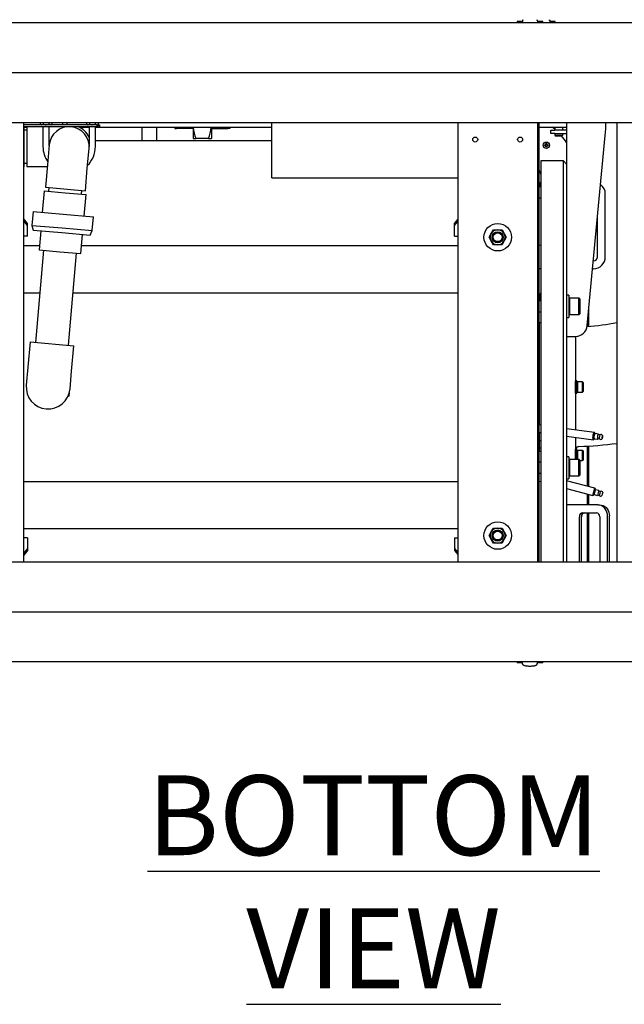
# Model space of a CAD drawing. Units: inches. Extents: x 1.2 to 15.8, y 0.4 to 10.4.
# Drawn here: x 7.3 to 8.2, y 0.4 to 1.9 of the extents above; entities that cross this region are included whole.
import ezdxf

# ---------------------------------------------------------------- set-up
doc = ezdxf.new("R2010")
doc.units = ezdxf.units.IN
doc.header["$MEASUREMENT"] = 0
doc.layers.add('FORMAT', color=7, linetype='Continuous')
doc.styles.add('SLDTEXTSTYLE0', font='TXT', dxfattribs={"width": 0.605})
doc.dimstyles.new('SLDDIMSTYLE0', dxfattribs={"dimtxt": 0.080892, "dimasz": 0.13, "dimexe": 0, "dimexo": 0.0625, "dimgap": 0.020223, "dimtad": 0, "dimtih": 1, "dimtoh": 1, "dimdec": 1, "dimlfac": 32, "dimrnd": 1e-09, "dimzin": 12, "dimdsep": 46, "dimlunit": 5, "dimtxsty": 'SLDTEXTSTYLE0', "dimsah": 1, "dimcen": 0.09, "dimadec": 0, "dimazin": 3, "dimtfac": 1, "dimtdec": 1, "dimtofl": 0, "dimtmove": 0, "dimatfit": 3, "dimfxl": 0, "dimfrac": 2, "dimtolj": 1, "dimtzin": 12, "dimarcsym": 0})

# ---------------------------------------------------------------- blocks, each defined once
blk = doc.blocks.new('_D_23')
at = {"layer": 'FORMAT'}
for p, q in [((6.8711, 1.9242), (6.8711, 2.3947)), ((8.6211, 1.9242), (8.6211, 2.3947)), ((6.8711, 2.2697), (7.5243, 2.2697)), ((7.6293, 2.2697), (7.6015, 2.2697)), ((7.6015, 2.2697), (7.6015, 2.1455)), ((7.8762, 2.2697), (7.904, 2.2697)), ((7.904, 2.2697), (7.904, 2.1455)), ((8.6211, 2.2697), (7.9811, 2.2697)), ((7.6015, 2.1455), (7.6293, 2.1455)), ((7.904, 2.1455), (7.8762, 2.1455))]:
    blk.add_line(p, q, dxfattribs=at)
for points in [[(6.8711, 2.2697), (7.0011, 2.2497), (7.0011, 2.2897)], [(8.6211, 2.2697), (8.4911, 2.2897), (8.4911, 2.2497)]]:
    blk.add_solid(points, dxfattribs=at)
at = {"layer": 'FORMAT', "char_height": 0.08333, "attachment_point": 1, "style": 'SLDTEXTSTYLE0'}
for s, insert in [('56', (7.691, 2.3956)), ('1422', (7.6293, 2.2529))]:
    blk.add_mtext(s, dxfattribs=dict(at, insert=insert))
blk = doc.blocks.new('SW_NOTE_0_16')
at = {"layer": 'FORMAT', "color": 0, "insert": (0.668, 0.1611), "char_height": 0.125, "attachment_point": 2, "style": 'SLDTEXTSTYLE0'}
blk.add_mtext('\\LBOTTOM VIEW', dxfattribs=at)
blk = doc.blocks.new('SW_CENTERMARKSYMBOL_5')
at = {"layer": 'FORMAT', "color": 0}
for p, q in [((0.0031, 0), (1.7469, 0)), ((0.0031, -0.8438), (1.7469, -0.8438))]:
    blk.add_line(p, q, dxfattribs=at)

msp = doc.modelspace()

# ---------------------------------------------------------------- linework, layer by layer
at = {"color": 7, "linetype": 'Continuous', "lineweight": 25}
for p, q in [((6.83981716, 1.94389998), (8.65231716, 1.94389998)), ((8.05264515, 1.94520069), (8.05218879, 1.94389998)), ((8.0593089, 1.94537432), (8.05268035, 1.94537432)), ((8.0593089, 1.94537432), (8.0593089, 1.9441969)), ((8.06060842, 1.94560193), (8.06053921, 1.94542759)), ((8.06053921, 1.94542759), (8.06053921, 1.94412327)), ((8.06067762, 1.94577627), (8.06060842, 1.94560193)), ((8.06074683, 1.9459506), (8.06067762, 1.94577627)), ((8.06081603, 1.94612494), (8.06074683, 1.9459506)), ((8.06095444, 1.94647362), (8.06081603, 1.94612494)), ((8.06164649, 1.94821699), (8.06092217, 1.94410035)), ((8.06109285, 1.94682229), (8.06095444, 1.94647362)), ((8.06123126, 1.94717097), (8.06109285, 1.94682229)), ((8.06136967, 1.94751964), (8.06123126, 1.94717097)), ((8.06150808, 1.94786832), (8.06136967, 1.94751964)), ((8.06166806, 1.94837612), (8.06147825, 1.94726081)), ((8.06164649, 1.94821699), (8.06150808, 1.94786832)), ((8.08420647, 1.94726081), (8.08401666, 1.94837612)), ((8.08403823, 1.94821699), (8.08476399, 1.94409216)), ((8.08403823, 1.94821699), (8.08417664, 1.94786832)), ((8.08417664, 1.94786832), (8.08431505, 1.94751964)), ((8.08431505, 1.94751964), (8.08445346, 1.94717097)), ((8.08445346, 1.94717097), (8.08459187, 1.94682229)), ((8.08459187, 1.94682229), (8.08473028, 1.94647362)), ((8.08473028, 1.94647362), (8.08486869, 1.94612494)), ((8.08486869, 1.94612494), (8.08493789, 1.9459506)), ((8.08493789, 1.9459506), (8.0850071, 1.94577627)), ((8.0850071, 1.94577627), (8.08507631, 1.94560193)), ((8.08507631, 1.94560193), (8.08514551, 1.94542759)), ((8.08514551, 1.94542759), (8.08514551, 1.94411695)), ((8.09300438, 1.94537432), (8.08637583, 1.94537432)), ((8.08637583, 1.94537432), (8.08637583, 1.9441969)), ((8.09349593, 1.94389998), (8.09303958, 1.94520069)), ((8.10372912, 1.94726081), (8.10353932, 1.94837612)), ((8.10356088, 1.94821699), (8.10428664, 1.94409216)), ((8.10356088, 1.94821699), (8.10369929, 1.94786832)), ((8.10369929, 1.94786832), (8.1038377, 1.94751964)), ((8.1038377, 1.94751964), (8.10397611, 1.94717097)), ((8.10397611, 1.94717097), (8.10411453, 1.94682229)), ((8.10411453, 1.94682229), (8.10425294, 1.94647362)), ((8.10425294, 1.94647362), (8.10439135, 1.94612494)), ((8.10439135, 1.94612494), (8.10446055, 1.9459506)), ((8.10446055, 1.9459506), (8.10452976, 1.94577627)), ((8.10452976, 1.94577627), (8.10459896, 1.94560193)), ((8.10459896, 1.94560193), (8.10466817, 1.94542759)), ((8.10466817, 1.94542759), (8.10466817, 1.94411695)), ((8.11252703, 1.94537432), (8.10589848, 1.94537432)), ((8.10589848, 1.94537432), (8.10589848, 1.9441969)), ((8.11301858, 1.94389998), (8.11256223, 1.94520069)), ((6.83981716, 1.78764998), (8.65231716, 1.78764998)), ((7.28024685, 1.78764998), (7.28024685, 1.10014998)), ((7.30662468, 1.78764998), (7.30662468, 1.78444152)), ((7.31113523, 1.78764998), (7.31113523, 1.78444152)), ((7.32015632, 1.78764998), (7.32015632, 1.78444152)), ((7.32466687, 1.78764998), (7.32466687, 1.78444152)), ((7.34176842, 1.78374373), (7.34176842, 1.78764998)), ((7.34791998, 1.78764998), (7.34791998, 1.78402735)), ((7.37890593, 1.78764998), (7.37890593, 1.78444152)), ((7.38341648, 1.78764998), (7.38341648, 1.78444152)), ((7.39243757, 1.78764998), (7.39243757, 1.78444152)), ((7.39694812, 1.78764998), (7.39694812, 1.78444152)), ((7.66900226, 1.70084938), (7.66900226, 1.78764998)), ((7.95993435, 1.78764998), (7.95993435, 1.10014998)), ((8.08493435, 1.78764998), (8.08493435, 1.10014998)), ((8.08730935, 1.70084938), (8.08730935, 1.78764998)), ((8.13036993, 1.78764998), (8.13036993, 1.68404978)), ((8.20892716, 1.78764998), (8.20892716, 1.10014998)), ((7.3954031, 1.78374373), (7.28024685, 1.78374373)), ((7.28024685, 1.78129061), (7.3954031, 1.78129061)), ((7.28120046, 1.77219589), (7.28024685, 1.77219589)), ((7.28120046, 1.77219589), (7.28120046, 1.78129061)), ((7.28120046, 1.78038144), (7.28538015, 1.78038144)), ((7.28538015, 1.77565074), (7.28120046, 1.77565074)), ((7.28120046, 1.74971324), (7.28120046, 1.77219589)), ((7.31075515, 1.78096324), (7.28538015, 1.78096324)), ((7.28538015, 1.78096324), (7.28538015, 1.71846324)), ((7.30662468, 1.78444152), (7.30783328, 1.78374373)), ((7.30662468, 1.78444152), (7.30887995, 1.78374373)), ((7.31075515, 1.78129061), (7.31075515, 1.74971324)), ((7.32015632, 1.78444152), (7.3224116, 1.78374373)), ((7.3205364, 1.75107765), (7.3205364, 1.78129061)), ((7.3517864, 1.78096324), (7.3205364, 1.78096324)), ((7.32345828, 1.78374373), (7.32466687, 1.78444152)), ((7.33781224, 1.78129061), (7.33709475, 1.78096324)), ((7.3681272, 1.78013339), (7.3830364, 1.78013339)), ((7.37890593, 1.78444152), (7.38011453, 1.78374373)), ((7.37890593, 1.78444152), (7.3811612, 1.78374373)), ((7.3830364, 1.78129061), (7.3830364, 1.74971324)), ((7.39243757, 1.78444152), (7.39469285, 1.78374373)), ((7.39281765, 1.74971324), (7.39281765, 1.78129061)), ((7.39281765, 1.78013339), (7.66900226, 1.78013339)), ((7.3954031, 1.78129061), (7.3954031, 1.78374373)), ((7.3954031, 1.78374373), (7.39930935, 1.78374373)), ((7.39930935, 1.78129061), (7.3954031, 1.78129061)), ((7.39573953, 1.78374373), (7.39694812, 1.78444152)), ((7.39930935, 1.78374373), (7.39930935, 1.78129061)), ((7.46576837, 1.75868123), (7.46576837, 1.78013339)), ((7.48920587, 1.75868123), (7.48920587, 1.78013339)), ((7.51705253, 1.78013339), (7.51705253, 1.77817363)), ((7.51705253, 1.77817363), (7.5199013, 1.77817363)), ((7.5199013, 1.77817363), (7.51938288, 1.78013339)), ((7.54569784, 1.77817363), (7.5199013, 1.77817363)), ((7.54569784, 1.78013339), (7.54569784, 1.76222519)), ((7.57434472, 1.78013339), (7.57434472, 1.76222519)), ((7.57434472, 1.77817363), (7.60014125, 1.77817363)), ((7.60014125, 1.77817363), (7.60065968, 1.78013339)), ((7.60299003, 1.77817363), (7.60014125, 1.77817363)), ((7.60299003, 1.78013339), (7.60299003, 1.77817363)), ((8.08730935, 1.78013339), (8.13036993, 1.78013339)), ((8.10576368, 1.77033514), (8.10576368, 1.77525626)), ((8.10576368, 1.77525626), (8.1119168, 1.77525626)), ((8.12938555, 1.77525626), (8.1119168, 1.77525626)), ((8.1119382, 1.78013339), (8.1119382, 1.77525626)), ((8.12419213, 1.77525626), (8.12419213, 1.78013339)), ((7.66900226, 1.75868123), (7.39281765, 1.75868123)), ((7.54569784, 1.76222519), (7.54997107, 1.76222519)), ((7.57007149, 1.76222519), (7.54997107, 1.76222519)), ((7.57007149, 1.76222519), (7.57434472, 1.76222519)), ((8.1119168, 1.77033514), (8.10576368, 1.77033514)), ((8.1119168, 1.77033514), (8.12938555, 1.77033514)), ((8.1119382, 1.77033514), (8.1119382, 1.76789175)), ((8.1119382, 1.76789175), (8.11264852, 1.76666144)), ((8.1119382, 1.76789175), (8.11806517, 1.76789175)), ((8.11264852, 1.76666144), (8.11806517, 1.76666144)), ((8.11806517, 1.76789175), (8.12419213, 1.76789175)), ((8.11806517, 1.76666144), (8.12348181, 1.76666144)), ((8.12348181, 1.76666144), (8.12419213, 1.76789175)), ((8.12419213, 1.76789175), (8.12419213, 1.77033514)), ((8.1627082, 1.46962343), (8.19079784, 1.76737423)), ((7.28120046, 1.74971324), (7.28024685, 1.74971324)), ((7.28120046, 1.72723059), (7.28120046, 1.74971324)), ((7.32065532, 1.75243686), (7.31792898, 1.72127464)), ((7.38019114, 1.71582741), (7.38291749, 1.74698962)), ((8.09586697, 1.75256108), (8.09796072, 1.75256108)), ((8.09586697, 1.75127983), (8.09586697, 1.75256108)), ((8.09796072, 1.75127983), (8.09586697, 1.75127983)), ((8.09694751, 1.75256108), (8.09694751, 1.75127983)), ((8.09796072, 1.75465483), (8.09924197, 1.75465483)), ((8.09796072, 1.75256108), (8.09796072, 1.75465483)), ((8.09924197, 1.7535743), (8.09796072, 1.7535743)), ((8.09796072, 1.74918608), (8.09796072, 1.75127983)), ((8.09796072, 1.75026662), (8.09924197, 1.75026662)), ((8.09924197, 1.74918608), (8.09796072, 1.74918608)), ((8.09924197, 1.75465483), (8.09924197, 1.75256108)), ((8.09924197, 1.75256108), (8.10133572, 1.75256108)), ((8.09924197, 1.75127983), (8.09924197, 1.74918608)), ((8.10133572, 1.75127983), (8.09924197, 1.75127983)), ((8.10025518, 1.75127983), (8.10025518, 1.75256108)), ((8.10133572, 1.75256108), (8.10133572, 1.75127983)), ((7.28120046, 1.72723059), (7.28024685, 1.72723059)), ((7.28120046, 1.71791797), (7.28120046, 1.72723059)), ((8.12544805, 1.72729845), (8.08976993, 1.72729845)), ((8.08976993, 1.72729845), (8.08976993, 1.10014998)), ((8.13036993, 1.72237658), (8.12544805, 1.72729845)), ((8.12544805, 1.10014998), (8.12544805, 1.72729845)), ((7.28120046, 1.71791797), (7.28024685, 1.71791797)), ((7.28120046, 1.72377574), (7.28538015, 1.72377574)), ((7.28538015, 1.71846324), (7.31768301, 1.71846324)), ((7.31792898, 1.72127464), (7.31486763, 1.6862833)), ((7.3771298, 1.68083607), (7.38019114, 1.71582741)), ((7.66900226, 1.70084938), (7.95993435, 1.70084938)), ((8.08493435, 1.70084938), (8.08730935, 1.70084938)), ((8.08730935, 1.10014998), (8.08730935, 1.70084938)), ((7.31263793, 1.6805182), (7.30970006, 1.64693813)), ((7.31263793, 1.6805182), (7.34548123, 1.67764478)), ((7.31486763, 1.6862833), (7.3771298, 1.68083607)), ((7.32015991, 1.68582029), (7.31964243, 1.67990538)), ((7.37132003, 1.67538418), (7.37183751, 1.68129909)), ((8.08976993, 1.68705398), (8.08730935, 1.68705398)), ((8.08976993, 1.69455826), (8.0887859, 1.69315292)), ((8.0887859, 1.68705398), (8.0887859, 1.69315292)), ((8.13036993, 1.68404978), (8.13036993, 1.10014998)), ((7.34548123, 1.67764478), (7.37832452, 1.67477137)), ((7.37538665, 1.6411913), (7.37832452, 1.67477137)), ((8.08730935, 1.66982957), (8.08976993, 1.66982957)), ((8.19090156, 1.5771647), (8.19090156, 1.67558658)), ((7.28669997, 1.62958286), (7.28024685, 1.63738708)), ((7.28669997, 1.62614098), (7.28024685, 1.63394519)), ((7.29544202, 1.64818555), (7.29355183, 1.62658058)), ((7.29544202, 1.64818555), (7.34254335, 1.64406472)), ((7.34254335, 1.64406472), (7.38964468, 1.63994389)), ((7.38775449, 1.61833891), (7.38964468, 1.63994389)), ((7.95473122, 1.62958286), (7.95993435, 1.63587537)), ((8.17859844, 1.5771647), (8.17859844, 1.63806031)), ((7.28669997, 1.62614098), (7.28669997, 1.62958286)), ((7.28669997, 1.60965599), (7.28669997, 1.62614098)), ((7.29355183, 1.62658058), (7.29552287, 1.61922455)), ((7.29355183, 1.62658058), (7.34065316, 1.62245975)), ((7.29552287, 1.61922455), (7.34002945, 1.61533073)), ((7.30718616, 1.61820414), (7.30455696, 1.58815227)), ((7.34065316, 1.62245975), (7.38775449, 1.61833891)), ((7.38453603, 1.61143691), (7.38775449, 1.61833891)), ((7.95473122, 1.62614098), (7.95993435, 1.63243348)), ((7.95473122, 1.62614098), (7.95473122, 1.62958286)), ((7.95473122, 1.60965599), (7.95473122, 1.62614098)), ((8.01228561, 1.61382186), (8.01566852, 1.61968123)), ((8.01566852, 1.61968123), (8.02243435, 1.61968123)), ((8.02243435, 1.61968123), (8.02920017, 1.61968123)), ((8.02920017, 1.61968123), (8.03258308, 1.61382186)), ((7.28669997, 1.60965599), (7.28024685, 1.60965599)), ((7.34002945, 1.61533073), (7.38453603, 1.61143691)), ((7.37024355, 1.58240544), (7.37287275, 1.61245731)), ((7.95473122, 1.60965599), (7.95993435, 1.60965599)), ((8.0089027, 1.60796248), (8.01228561, 1.61382186)), ((8.01228561, 1.60210311), (8.0089027, 1.60796248)), ((8.03258308, 1.61382186), (8.035966, 1.60796248)), ((8.035966, 1.60796248), (8.03258308, 1.60210311)), ((7.28024685, 1.59505943), (7.30516126, 1.59505943)), ((7.31156146, 1.58753946), (7.29895111, 1.44340254)), ((7.30455696, 1.58815227), (7.33740026, 1.58527885)), ((7.37135063, 1.59505943), (7.95993435, 1.59505943)), ((8.01566852, 1.59624373), (8.01228561, 1.60210311)), ((8.02243435, 1.59624373), (8.01566852, 1.59624373)), ((8.02920017, 1.59624373), (8.02243435, 1.59624373)), ((8.03258308, 1.60210311), (8.02920017, 1.59624373)), ((8.08730935, 1.59501768), (8.08976993, 1.59621779)), ((7.33740026, 1.58527885), (7.37024355, 1.58240544)), ((7.35062871, 1.43888133), (7.36323906, 1.58301825)), ((8.08730935, 1.55926409), (8.08976993, 1.55926409)), ((8.17244531, 1.55870845), (8.17111243, 1.55870845)), ((8.1722731, 1.57101158), (8.17244531, 1.57101158)), ((7.28024685, 1.52124053), (7.30576105, 1.52124053)), ((7.35783421, 1.52124053), (7.95993435, 1.52124053)), ((8.08976993, 1.52100513), (8.0887859, 1.51959979)), ((8.0887859, 1.51031898), (8.0887859, 1.51959979)), ((8.0887859, 1.51031898), (8.08976993, 1.50891364)), ((8.13369178, 1.51708669), (8.13036993, 1.51708669)), ((8.13369178, 1.51708669), (8.13369178, 1.48263787)), ((8.13498361, 1.51278059), (8.13369178, 1.51148876)), ((8.14962436, 1.51278059), (8.13498361, 1.51278059)), ((8.13498361, 1.51278059), (8.13498361, 1.49072766)), ((8.15091619, 1.51148876), (8.14962436, 1.51278059)), ((8.14962436, 1.49072766), (8.14962436, 1.51278059)), ((8.15091619, 1.51148876), (8.15091619, 1.49164112)), ((8.08976993, 1.50847449), (8.08730935, 1.50847449)), ((8.16517409, 1.46877406), (8.16517409, 1.49576186)), ((8.08730935, 1.49125008), (8.08976993, 1.49125008)), ((8.13036993, 1.48263787), (8.13369178, 1.48263787)), ((8.13369178, 1.48823581), (8.13498361, 1.48694398)), ((8.13498361, 1.49072766), (8.13498361, 1.48694398)), ((8.13498361, 1.48694398), (8.14962436, 1.48694398)), ((8.14962436, 1.48694398), (8.14962436, 1.49072766)), ((8.14962436, 1.48694398), (8.15091619, 1.48823581)), ((8.15091619, 1.49164112), (8.15091619, 1.48823581)), ((8.08976993, 1.47386876), (8.08780143, 1.47386876)), ((8.08780143, 1.31413046), (8.08780143, 1.47386876)), ((8.16318971, 1.46861589), (8.16318971, 1.47472744)), ((8.08780143, 1.45855626), (8.08730935, 1.45855626)), ((8.13036993, 1.45290064), (8.13627618, 1.45290064)), ((8.13627618, 1.45290064), (8.14433354, 1.45290064)), ((8.1440418, 1.45290064), (8.1440418, 1.37358748)), ((7.29054572, 1.44413791), (7.28708672, 1.40460144)), ((7.29054572, 1.44413791), (7.3590341, 1.43814596)), ((7.35557511, 1.39860948), (7.3590341, 1.43814596)), ((7.28708672, 1.40460144), (7.28463547, 1.37658346)), ((7.35312385, 1.3705915), (7.35557511, 1.39860948)), ((8.14410024, 1.37850877), (8.1440418, 1.37850877)), ((8.1440418, 1.37358748), (8.1440418, 1.30659568)), ((8.14631481, 1.38343003), (8.14410024, 1.38343003)), ((8.14410024, 1.36374499), (8.14410024, 1.38343003)), ((8.14631481, 1.36374499), (8.14631481, 1.38343003)), ((8.14711452, 1.38158456), (8.14631481, 1.38078486)), ((8.15535763, 1.38158456), (8.14711452, 1.38158456)), ((8.14711452, 1.38158456), (8.14711452, 1.36559047)), ((8.15615733, 1.38078486), (8.15535763, 1.38158456)), ((8.15535763, 1.36559047), (8.15535763, 1.38158456)), ((8.15615733, 1.38078486), (8.15615733, 1.36639017)), ((7.35085414, 1.35902656), (7.35005114, 1.35909682)), ((7.35161587, 1.35966573), (7.35204216, 1.3645382)), ((8.1440418, 1.36866625), (8.14410024, 1.36866625)), ((8.14410024, 1.36374499), (8.14631481, 1.36374499)), ((8.14631481, 1.36639017), (8.14711452, 1.36559047)), ((8.14711452, 1.36559047), (8.15535763, 1.36559047)), ((8.15535763, 1.36559047), (8.15615733, 1.36639017)), ((8.08976993, 1.31386673), (8.08730935, 1.31419639)), ((8.08730935, 1.30253058), (8.08976993, 1.30220092)), ((8.08780143, 1.2902306), (8.08780143, 1.30246465)), ((8.17382646, 1.30260529), (8.13036993, 1.30842736)), ((8.13036993, 1.29676155), (8.1722911, 1.29114518)), ((8.1440418, 1.29492987), (8.1440418, 1.26023105)), ((8.17434678, 1.30207237), (8.17410128, 1.3024121)), ((8.17518466, 1.30062616), (8.17430395, 1.30184491)), ((8.18000428, 1.29998045), (8.17508108, 1.30064004)), ((8.18268102, 1.29874505), (8.17988889, 1.29911912)), ((8.08730935, 1.28861876), (8.08780143, 1.28861876)), ((8.08780143, 1.28969074), (8.08780143, 1.2902306)), ((8.08780143, 1.28969074), (8.08976993, 1.28969074)), ((8.08780143, 1.28822211), (8.08780143, 1.28969074)), ((8.08780143, 1.28362898), (8.08780143, 1.28822211)), ((8.08780143, 1.27864201), (8.08780143, 1.28362898)), ((8.16318971, 1.21813503), (8.16318971, 1.281212)), ((8.16517409, 1.21760332), (8.16517409, 1.28134131)), ((8.17260708, 1.29125922), (8.17293334, 1.29152235)), ((8.1729519, 1.29175306), (8.17412236, 1.29269701)), ((8.17401878, 1.29271088), (8.17894198, 1.2920513)), ((8.17905738, 1.29291263), (8.18184951, 1.29253856)), ((8.08780143, 1.2784718), (8.08780143, 1.27864201)), ((8.08780143, 1.2784718), (8.08976993, 1.2784718)), ((8.08780143, 1.27522476), (8.08780143, 1.2784718)), ((8.08780143, 1.27330626), (8.08780143, 1.27522476)), ((8.08780143, 1.27330626), (8.08976993, 1.27330626)), ((8.13369178, 1.26453715), (8.13036993, 1.26453715)), ((8.13369178, 1.26453715), (8.13369178, 1.23008833)), ((8.14410024, 1.27142744), (8.1440418, 1.27142744)), ((8.14410024, 1.27545344), (8.14404211, 1.27468771)), ((8.14631481, 1.2763487), (8.14410024, 1.2763487)), ((8.14410024, 1.26023105), (8.14410024, 1.2763487)), ((8.14631481, 1.26023105), (8.14631481, 1.2763487)), ((8.14711452, 1.27450323), (8.14631481, 1.27370352)), ((8.15535763, 1.27450323), (8.14711452, 1.27450323)), ((8.14711452, 1.27450323), (8.14711452, 1.2705047)), ((8.14711452, 1.2705047), (8.14711452, 1.26023105)), ((8.15615733, 1.27370352), (8.15535763, 1.27450323)), ((8.15535763, 1.2705047), (8.15535763, 1.27450323)), ((8.15535763, 1.25850913), (8.15535763, 1.2705047)), ((8.15615733, 1.27370352), (8.15615733, 1.27010485)), ((8.15615733, 1.27010485), (8.15615733, 1.25930884)), ((8.08976993, 1.25592495), (8.08730935, 1.25592495)), ((8.13498361, 1.26023105), (8.13369178, 1.25893922)), ((8.14962436, 1.26023105), (8.13498361, 1.26023105)), ((8.13498361, 1.26023105), (8.13498361, 1.23439444)), ((8.1440418, 1.26158492), (8.14410024, 1.26158492)), ((8.15091619, 1.25893922), (8.14962436, 1.26023105)), ((8.14962436, 1.23439444), (8.14962436, 1.26023105)), ((8.15091619, 1.25893922), (8.15091619, 1.23568627)), ((8.15091619, 1.25850913), (8.15535763, 1.25850913)), ((8.15535763, 1.25850913), (8.15615733, 1.25930884)), ((8.08730935, 1.23870054), (8.08976993, 1.23870054)), ((8.08976993, 1.23780781), (8.08730935, 1.23846712)), ((8.13369178, 1.23568627), (8.13498361, 1.23439444)), ((8.13498361, 1.23439444), (8.14962436, 1.23439444)), ((8.14962436, 1.23439444), (8.15091619, 1.23568627)), ((7.28024685, 1.22593443), (7.95993435, 1.22593443)), ((8.08730935, 1.22649674), (8.08976993, 1.22583743)), ((8.13036993, 1.23008833), (8.13369178, 1.23008833)), ((8.17455508, 1.21508969), (8.13036993, 1.22692907)), ((8.13036993, 1.21495869), (8.17156248, 1.20392118)), ((8.16318971, 1.18904092), (8.16318971, 1.20616465)), ((8.16517409, 1.18904092), (8.16517409, 1.20563294)), ((8.17156248, 1.20392118), (8.17455508, 1.21508969)), ((8.17156248, 1.20392118), (8.17194522, 1.20414215)), ((8.17477605, 1.21470696), (8.17194522, 1.20414215)), ((8.17200669, 1.20437156), (8.17351465, 1.20524218)), ((8.17351465, 1.20524218), (8.17558521, 1.21296959)), ((8.17351465, 1.20524218), (8.17843786, 1.20392301)), ((8.17477605, 1.21470696), (8.17455508, 1.21508969)), ((8.17558521, 1.21296959), (8.17471458, 1.21447755)), ((8.18050841, 1.21165042), (8.17558521, 1.21296959)), ((8.17947313, 1.20778672), (8.17843786, 1.20392301)), ((8.17866278, 1.20476243), (8.18145491, 1.20401428)), ((8.18050841, 1.21165042), (8.17947313, 1.20778672)), ((8.18307562, 1.21006285), (8.18028349, 1.210811)), ((8.18226526, 1.20703857), (8.18145491, 1.20401428)), ((8.18307562, 1.21006285), (8.18226526, 1.20703857)), ((8.18620228, 1.20598365), (8.18557141, 1.2036292)), ((8.18683315, 1.20833809), (8.18620228, 1.20598365)), ((8.13836698, 1.18904092), (8.13036993, 1.18904092)), ((8.17938219, 1.18904092), (8.13836698, 1.18904092)), ((8.17938219, 1.18904092), (8.18245798, 1.18904092)), ((8.15567813, 1.17673776), (8.17698781, 1.17673776)), ((8.16318971, 1.10014998), (8.16318971, 1.17673776)), ((8.16517409, 1.10014998), (8.16517409, 1.17673776)), ((8.19429897, 1.10014998), (8.19429897, 1.17181651)), ((8.19737476, 1.10014998), (8.19737476, 1.17181651)), ((8.15035071, 1.10014998), (8.15035071, 1.17058618)), ((8.1534265, 1.10014998), (8.1534265, 1.17058618)), ((8.18231523, 1.17058618), (8.18231523, 1.10014998)), ((7.28024685, 1.15211553), (7.95993435, 1.15211553)), ((8.0089027, 1.14116561), (8.01228561, 1.14702498)), ((8.01228561, 1.13530623), (8.0089027, 1.14116561)), ((8.01228561, 1.14702498), (8.01566852, 1.15288436)), ((8.01566852, 1.15288436), (8.02243435, 1.15288436)), ((8.02243435, 1.15288436), (8.02920017, 1.15288436)), ((8.02920017, 1.15288436), (8.03258308, 1.14702498)), ((8.03258308, 1.14702498), (8.035966, 1.14116561)), ((8.035966, 1.14116561), (8.03258308, 1.13530623)), ((7.28669997, 1.13751897), (7.28024685, 1.13751897)), ((7.28669997, 1.13751897), (7.28669997, 1.12103399)), ((7.95473122, 1.13751897), (7.95473122, 1.12103399)), ((7.95473122, 1.13751897), (7.95993435, 1.13751897)), ((8.01566852, 1.12944686), (8.01228561, 1.13530623)), ((8.02243435, 1.12944686), (8.01566852, 1.12944686)), ((8.02920017, 1.12944686), (8.02243435, 1.12944686)), ((8.03258308, 1.13530623), (8.02920017, 1.12944686)), ((7.28669997, 1.12103399), (7.28024685, 1.11322977)), ((7.28669997, 1.1175921), (7.28024685, 1.10978788)), ((7.28669997, 1.12103399), (7.28669997, 1.1175921)), ((7.95473122, 1.12103399), (7.95993435, 1.11474148)), ((7.95473122, 1.12103399), (7.95473122, 1.1175921)), ((7.95473122, 1.1175921), (7.95993435, 1.1112996)), ((6.83981716, 1.10014998), (8.65231716, 1.10014998)), ((6.83981716, 0.94389998), (8.65231716, 0.94389998)), ((8.05219298, 0.94389998), (8.05264933, 0.94259928)), ((8.05268453, 0.94242565), (8.05931309, 0.94242565)), ((8.05931309, 0.94242565), (8.05931309, 0.94360306)), ((8.0605434, 0.94237237), (8.0605434, 0.94368301)), ((8.06061261, 0.94219803), (8.0605434, 0.94237237)), ((8.06068181, 0.9420237), (8.06061261, 0.94219803)), ((8.06075102, 0.94184936), (8.06068181, 0.9420237)), ((8.06082022, 0.94167502), (8.06075102, 0.94184936)), ((8.06095863, 0.94132635), (8.06082022, 0.94167502)), ((8.06165068, 0.93958297), (8.06092492, 0.94370781)), ((8.06109704, 0.94097767), (8.06095863, 0.94132635)), ((8.06123545, 0.94062899), (8.06109704, 0.94097767)), ((8.06137386, 0.94028032), (8.06123545, 0.94062899)), ((8.06151227, 0.93993164), (8.06137386, 0.94028032)), ((8.06148244, 0.94053916), (8.06167225, 0.93942384)), ((8.06165068, 0.93958297), (8.06151227, 0.93993164)), ((8.08402085, 0.93942384), (8.08421066, 0.94053916)), ((8.08404242, 0.93958297), (8.08476674, 0.94369961)), ((8.08404242, 0.93958297), (8.08418083, 0.93993164)), ((8.08418083, 0.93993164), (8.08431924, 0.94028032)), ((8.08431924, 0.94028032), (8.08445765, 0.94062899)), ((8.08445765, 0.94062899), (8.08459606, 0.94097767)), ((8.08459606, 0.94097767), (8.08473447, 0.94132635)), ((8.08473447, 0.94132635), (8.08487288, 0.94167502)), ((8.08487288, 0.94167502), (8.08494208, 0.94184936)), ((8.08494208, 0.94184936), (8.08501129, 0.9420237)), ((8.08501129, 0.9420237), (8.08508049, 0.94219803)), ((8.08508049, 0.94219803), (8.0851497, 0.94237237)), ((8.0851497, 0.94237237), (8.0851497, 0.94367669)), ((8.08638001, 0.94242565), (8.08638001, 0.94360306)), ((8.08638001, 0.94242565), (8.09300857, 0.94242565)), ((8.09304376, 0.94259928), (8.09350012, 0.94389998))]:
    msp.add_line(p, q, dxfattribs=at)
at = {"color": 7, "linetype": 'Continuous', "lineweight": 25, "flags": 128}
for points in [[(8.05268035, 1.94518834), (8.05268219, 1.9452051), (8.05266622, 1.94466233), (8.05286476, 1.94374524)], [(7.30887995, 1.78374373), (7.3090403, 1.78374753), (7.31113523, 1.78444152)], [(7.31113523, 1.78444152), (7.31441827, 1.78379907), (7.31564578, 1.78374373)], [(7.31564578, 1.78374373), (7.31901652, 1.78414565), (7.32015632, 1.78444152)], [(7.3224116, 1.78374373), (7.32257194, 1.78374753), (7.32466687, 1.78444152)], [(7.3811612, 1.78374373), (7.38132155, 1.78374753), (7.38341648, 1.78444152)], [(7.38341648, 1.78444152), (7.38669952, 1.78379907), (7.38792703, 1.78374373)], [(7.38792703, 1.78374373), (7.39129777, 1.78414565), (7.39243757, 1.78444152)], [(7.39469285, 1.78374373), (7.39485319, 1.78374753), (7.39694812, 1.78444152)], [(8.1119382, 1.77682068), (8.11031474, 1.77819049), (8.10789719, 1.78013339)], [(8.13036993, 1.77517365), (8.13005239, 1.7752185), (8.12938555, 1.77525626)], [(8.17260708, 1.29125922), (8.1724372, 1.29116108), (8.17207891, 1.29126296), (8.17180002, 1.29181952), (8.17162309, 1.29278566), (8.17156248, 1.29408311), (8.17162309, 1.29560676), (8.17180002, 1.29723318), (8.17207891, 1.2988306), (8.1724372, 1.30026961), (8.17284584, 1.30143362), (8.17327173, 1.30222835), (8.17368037, 1.30258939), (8.17403865, 1.30248751), (8.17410128, 1.3024121)], [(8.17459992, 1.30143534), (8.17455136, 1.30161723), (8.17428753, 1.3021437), (8.17394862, 1.30224008), (8.17356207, 1.30189855), (8.1731592, 1.30114678), (8.17277265, 1.30004569), (8.17243373, 1.29868446), (8.17216991, 1.29717339), (8.17200255, 1.29563489), (8.17194522, 1.29419359), (8.17200255, 1.29296627), (8.17216991, 1.29205236), (8.17243373, 1.29152589), (8.17277265, 1.29142951), (8.1731592, 1.29177104), (8.17334524, 1.29207028)], [(8.17430395, 1.30184491), (8.17420481, 1.30195205), (8.17385529, 1.30197506), (8.17346181, 1.30154133), (8.17305935, 1.30068941), (8.17268366, 1.29949498), (8.17236812, 1.29806419), (8.17214077, 1.29652416), (8.17202181, 1.29501174), (8.17202181, 1.2936613), (8.17214077, 1.29259283), (8.17236812, 1.29190129), (8.17268366, 1.29164811), (8.1729519, 1.29175306)], [(8.17401878, 1.29271088), (8.17384876, 1.29281843), (8.17363943, 1.29332772), (8.17352877, 1.29419978), (8.17352877, 1.29534013), (8.17363943, 1.29662518), (8.17384876, 1.29791568), (8.17413406, 1.29907178), (8.17446444, 1.2999682), (8.17480407, 1.3005078), (8.17508108, 1.30064004)], [(8.18044193, 1.29904503), (8.18038363, 1.29936362), (8.18017431, 1.29987291), (8.179889, 1.29996422), (8.17955862, 1.29962768), (8.17921899, 1.29889974), (8.17890689, 1.29785928), (8.17865615, 1.29661907), (8.17849395, 1.29531349), (8.17843786, 1.29408403)], [(8.17988889, 1.29911912), (8.17978324, 1.29909965), (8.17947313, 1.29872738), (8.17916302, 1.29794231), (8.17890012, 1.29686395), (8.17872446, 1.29565648), (8.17866278, 1.29450373)], [(8.18557141, 1.29393712), (8.18561943, 1.29321891), (8.18575619, 1.29278926), (8.18596086, 1.29271359), (8.18620228, 1.2930034), (8.18644371, 1.29361459), (8.18664838, 1.29445411), (8.18678513, 1.29539413), (8.18683315, 1.29629156), (8.18678513, 1.29700977), (8.18664838, 1.29743942), (8.18644371, 1.2975151), (8.18620228, 1.29722528), (8.18596086, 1.29661409), (8.18575619, 1.29577458), (8.18561943, 1.29483455), (8.18557141, 1.29393712)], [(8.17843786, 1.29408403), (8.17849395, 1.29306391), (8.17865615, 1.29236368), (8.17890689, 1.29205922), (8.17921899, 1.29218353), (8.17955862, 1.29272314), (8.17961041, 1.29283854)], [(8.18145491, 1.29412966), (8.18151659, 1.29320712), (8.18168742, 1.29266253)], [(8.19429897, 1.17181651), (8.19407235, 1.1748075), (8.19339938, 1.1777076), (8.1923005, 1.18042871), (8.19080911, 1.18288814), (8.18897051, 1.18501117), (8.18684058, 1.18673328), (8.18448403, 1.18800216), (8.18197246, 1.18877924), (8.17938219, 1.18904092)], [(8.18245798, 1.18904092), (8.18504825, 1.18877924), (8.18755982, 1.18800216), (8.18991637, 1.18673328), (8.1920463, 1.18501117), (8.19388489, 1.18288814), (8.19537629, 1.18042871), (8.19647517, 1.1777076), (8.19714814, 1.1748075), (8.19737476, 1.17181651)], [(8.09300857, 0.94261163), (8.09300672, 0.94259486), (8.09302269, 0.94313763), (8.09282415, 0.94405472)]]:
    msp.add_lwpolyline(points, dxfattribs=at)
at = {"color": 7, "linetype": 'Continuous', "lineweight": 25}
for centre, radius in [((7.9872781, 1.76080623), 0.00390625), ((8.0575906, 1.76080623), 0.00390625), ((8.09860134, 1.75192046), 0.00503125), ((8.02243435, 1.60796248), 0.02148437), ((8.02243435, 1.60796248), 0.00871895), ((8.02243435, 1.60796248), 0.0078125), ((8.02243435, 1.60796248), 0.006875), ((8.02243435, 1.14116561), 0.02148437), ((8.02243435, 1.14116561), 0.00871895), ((8.02243435, 1.14116561), 0.0078125), ((8.02243435, 1.14116561), 0.006875)]:
    msp.add_circle(centre, radius, dxfattribs=at)
for centre, radius, start, end in [((8.06907945, 2.0786448), 0.13480245, 265.84352757, 268.32452187), ((8.0766158, 2.079543), 0.13569755, 271.62434034, 274.12455062), ((8.08996175, 1.94484382), 0.00306207, 338.97534424, 6.46011962), ((8.09613846, 2.079543), 0.13569755, 271.62434034, 274.12455062), ((8.10948441, 1.94484382), 0.00306207, 338.97534424, 6.46011962), ((7.94582305, 1.79048501), 0.2460625, 354.6107, 359.33984678), ((7.3517864, 1.74971324), 0.03125, 355, 175), ((7.3517864, 1.74971324), 0.03453125, 80.23048886, 99.76951114), ((7.3517864, 1.74971324), 0.03453125, 25.1797639, 66.12881736), ((7.61745946, 1.78660678), 0.07175753, 185.17580208, 199.86330959), ((7.50242099, 1.78649507), 0.07187222, 340.26435862, 354.9218927), ((8.04059649, 1.69391561), 0.109375, 34.83647572, 41.6903634), ((8.12938555, 1.76935001), 0.00098512, 2.2358872, 90), ((7.3517864, 1.74971324), 0.04103125, 180, 215.39325301), ((7.3517864, 1.74971324), 0.04103125, 314.60674699, 0), ((8.04059649, 1.69391561), 0.05079688, 14.52447374, 23.13218073), ((8.17244531, 1.67558658), 0.01845625, 0, 53.08478019), ((8.02243435, 1.60796248), 0.01171875, 90, 150), ((8.02243435, 1.60796248), 0.01171875, 30, 90), ((8.02243435, 1.60796248), 0.01171875, 150, 210), ((8.02243435, 1.60796248), 0.01171875, 330, 30), ((8.02243435, 1.60796248), 0.01171875, 210, 270), ((8.02243435, 1.60796248), 0.01171875, 270, 330), ((8.17244531, 1.5771647), 0.01845625, 270, 0), ((8.17244531, 1.5771647), 0.00615313, 270, 0), ((8.14433354, 1.47135689), 0.01845625, 270, 354.6107), ((8.14221972, 1.79461933), 0.32668904, 273.55368131, 281.78223202), ((7.31887966, 1.37358748), 0.034375, 175, 355), ((7.35091542, 1.35972701), 0.00070312, 265, 355), ((8.18022141, 1.2940458), 0.00162451, 163.62682622, 224.23025074), ((8.18980835, 1.29460735), 0.0083671, 150.95647293, 183.27287762), ((8.18419871, 1.29673429), 0.00257806, 8.26999637, 131.56855592), ((8.14990117, 1.27462794), 0.00585937, 92.46443885, 162.92186693), ((8.123412, 1.95646467), 0.67645961, 272.2227788, 277.26252255), ((8.1838525, 1.29408944), 0.00258647, 213.1718928, 335.97575842), ((8.18363885, 1.20516541), 0.00246875, 207.79320587, 321.51845668), ((8.1843914, 1.20797397), 0.00246875, 8.48154332, 122.20679413), ((8.15612208, 1.17097066), 0.00578416, 94.40194965, 183.81126105), ((8.15919787, 1.17097066), 0.00578416, 94.40194965, 183.81126105), ((8.17654386, 1.17097066), 0.00578416, 356.18873895, 85.59805035), ((8.02243435, 1.14116561), 0.01171875, 150, 210), ((8.02243435, 1.14116561), 0.01171875, 90, 150), ((8.02243435, 1.14116561), 0.01171875, 30, 90), ((8.02243435, 1.14116561), 0.01171875, 330, 30), ((8.02243435, 1.14116561), 0.01171875, 210, 270), ((8.02243435, 1.14116561), 0.01171875, 270, 330), ((8.05572716, 0.94295614), 0.00306207, 158.97534424, 186.46011962), ((8.0690731, 0.80825705), 0.13569746, 91.6243415, 94.12455113), ((8.07660947, 0.80915521), 0.1348024, 85.84352707, 88.32451943), ((8.06227617, 0.93953008), 0.00060319, 190.61304718, 223.35589751), ((8.06352244, 0.94061467), 0.00225495, 221.65352015, 241.21891611), ((8.06554397, 0.94425684), 0.0064205, 241.05625559, 251.20751138), ((8.06801375, 0.95147853), 0.01405285, 251.1597798, 257.32337944), ((8.07029136, 0.96158747), 0.02441519, 257.31468307, 261.58896416), ((8.07187815, 0.97230731), 0.03525183, 261.58621359, 264.86891322), ((8.07264943, 0.98085645), 0.04383569, 264.8641989, 267.594151), ((8.07284284, 0.98529551), 0.04827895, 267.58596538, 270.0043978), ((8.07285026, 0.98529551), 0.04827895, 269.9956022, 272.41403462), ((8.07308082, 0.98029267), 0.04327085, 272.38802755, 275.15362255), ((8.07391392, 0.97147391), 0.03441293, 275.09106372, 278.45380947), ((8.07556762, 0.96069665), 0.0235097, 278.32868278, 282.76766999), ((8.07788355, 0.95075489), 0.01330209, 282.50250527, 289.01433549), ((8.08034017, 0.94382509), 0.00595038, 288.39029211, 299.34594092), ((8.08229989, 0.94045257), 0.00205095, 297.7969868, 319.33057693), ((8.08341693, 0.93953008), 0.00060319, 316.64410249, 349.38695282)]:
    msp.add_arc(centre, radius, start, end, dxfattribs=at)

# ---------------------------------------------------------------- block references
at = {"layer": 'FORMAT'}
for name, p in [('SW_CENTERMARKSYMBOL_5', (6.87106716, 1.86577498)), ('SW_NOTE_0_16', (7.16014193, 0.60494685))]:
    msp.add_blockref(name, p, dxfattribs=at)

# ---------------------------------------------------------------- dimensions: what is measured, and where the dimension line sits
dim = msp.add_linear_dim(base=(8.62106716, 2.269705), p1=(6.87106716, 1.87418123), p2=(8.62106716, 1.87418123), dimstyle='SLDDIMSTYLE0', dxfattribs=at)
dim.commit()
dim.dimension.update_dxf_attribs({"geometry": '_D_23', "text_midpoint": (7.75273449, 2.269705), "dimtype": 160})

doc.saveas('drawing.dxf')
